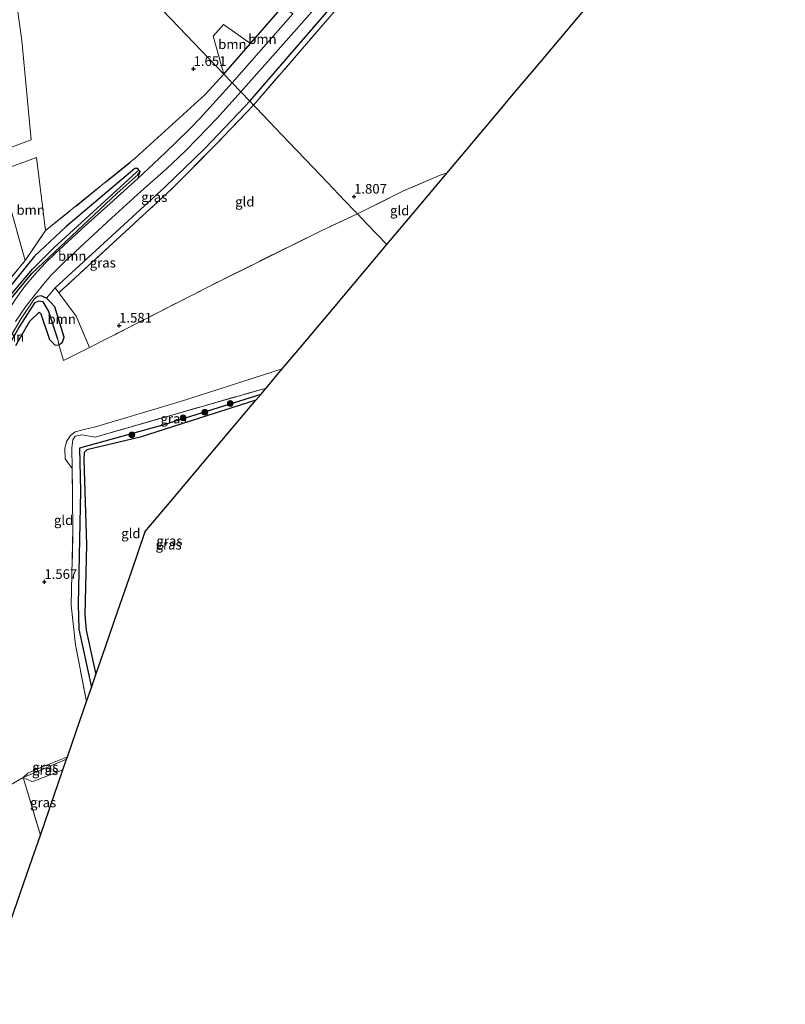
# Model space of a CAD drawing. Units: metres. Extents: x 180000 to 190009, y 487499 to 493751.
# Drawn here: x 181649 to 181847, y 491614 to 491870 of the extents above; entities that cross this region are included whole.
import ezdxf
from ezdxf.enums import TextEntityAlignment as Align

# ---------------------------------------------------------------- set-up
doc = ezdxf.new("R2010")
doc.units = ezdxf.units.M
doc.linetypes.add('IE-TERREINAFSCHEIDING', pattern=[10, 8, -2])
doc.layers.get('0').update_dxf_attribs({"lineweight": 25})
for name, color, linetype, lineweight in [('B-ME-GR-BOOM-GV-B6', 93, 'Continuous', 18), ('B-ME-GR-BOOM-S-B1', 93, 'Continuous', 18), ('B-ME-GW-KRUINLIJN-L-B1', 93, 'Continuous', 18), ('B-ME-GW-TEENLIJN-L-B1', 93, 'Continuous', 18), ('B-ME-IE-GRASLAND-GV-B6', 93, 'Continuous', 18), ('B-ME-IE-GRONDWERKLIJN-GROND_INGERICHT-GV-B6', 253, 'Continuous', 18), ('B-ME-IE-HULPGEOMETRIE-L-B1', 53, 'Continuous', 18), ('B-ME-IE-TERREINAFSCHEIDING-DOORGANG-L-B1', 8, 'IE-TERREINAFSCHEIDING-KUNSTMATIG-OPEN', 18), ('B-ME-IE-TERREINAFSCHEIDING-RASTERHEKWERK-L-B1', 8, 'IE-TERREINAFSCHEIDING', 18), ('B-ME-VH-VERH_SOORT-BITUMEN-GV-B6', 8, 'IE-TERREINAFSCHEIDING-NATUURLIJK-HOUTWAL', 18)]:
    doc.layers.add(name, color=color, linetype=linetype, lineweight=lineweight)
for name, color, linetype in [('B-ME-GW-HOOGTEPUNT-S-B1', 10, 'Continuous'), ('B-ME-GW-INSTEEKWATERGANG-L-B1', 10, 'Continuous'), ('B-ME-GW-WATERGANG-GREPPEL-L-B1', 10, 'Continuous'), ('B-ME-IE-TERREINAFSCHEIDING-HAAG-L-B1', 10, 'Continuous'), ('B-ME-KG-KADASTRAAL-OPNAMEDTMGRENS-L-B1', 10, 'Continuous')]:
    doc.layers.add(name, color=color, linetype=linetype)
doc.styles.add('NLCS-ISO', font='NLCS-ISO.TTF')
doc.linetypes.add('IE-TERREINAFSCHEIDING-KUNSTMATIG-OPEN', pattern='A,7,-1.5,[67,NLCS.SHX,S=0.75,R=0,X=0,Y=0],-1.5', length=10)
doc.linetypes.add('IE-TERREINAFSCHEIDING-NATUURLIJK-HOUTWAL', pattern='A,7,-1.5,[67,NLCS.SHX,S=0.75,R=45,X=0,Y=0],-1.5,7,-1.5,[70,NLCS.SHX,S=0.75,R=0,X=0,Y=0],-1.5', length=20)

# ---------------------------------------------------------------- blocks, each defined once
blk = doc.blocks.new('hoogtepunt')
for p, q in [((-0.5, 0), (0.5, 0)), ((0, 0.5), (0, -0.5))]:
    blk.add_line(p, q)
blk = doc.blocks.new('boom')
h = blk.add_hatch(color=256)
edge = h.paths.add_edge_path()
edge.add_arc((0, 0), 0.75, 0, 360)
blk.add_circle((0, 0), 0.75)

msp = doc.modelspace()

# ---------------------------------------------------------------- linework, layer by layer
at = {"layer": 'B-ME-GR-BOOM-GV-B6'}
for points in [[(181648.05, 491873.577, 1.294), (181649.32, 491864.333, 1.523), (181651.748, 491838.605, 1.565), (181643.333, 491835.437, 1.591)], [(181719.512, 491871.228, 2.172), (181703.771, 491853.365, 2.096), (181701.644, 491855.59, 1.865), (181708.593, 491863.576, 1.901), (181716.864, 491873.082, 1.943), (181719.512, 491871.228, 2.172)], [(181708.593, 491863.576, 1.901), (181701.644, 491855.59, 1.865), (181698.898, 491865.48, 1.726), (181701.565, 491868.458, 1.726), (181708.593, 491863.576, 1.901)], [(181643.128, 491798.816, 1.829), (181650.22, 491807.25, 1.84), (181655.491, 491815.033, 1.549), (181678.78, 491833.859, 1.636), (181696.84, 491850.32, 1.892), (181701.644, 491855.59, 1.865), (181703.771, 491853.365, 2.096)], [(181703.771, 491853.365, 2.096), (181702.167, 491851.546, 2.089), (181695.558, 491844.215, 2.103), (181693.03, 491841.573, 2.113), (181689.204, 491837.835, 2.099), (181686.542, 491835.247, 2.051), (181683.416, 491832.321, 2.024), (181679.376, 491828.553, 1.968), (181679.934, 491830.354, 1.679), (181679.666, 491830.709, 1.681), (181679.352, 491831.127, 1.684), (181678.588, 491831.11, 1.684), (181660.743, 491816.054, 1.601), (181652.56, 491808.401, 1.663), (181645.807, 491799.905, 1.715)], [(181655.491, 491815.033, 1.549), (181650.22, 491807.25, 1.84), (181643.68, 491830.553, 1.694), (181653.127, 491834.027, 1.632), (181655.491, 491815.033, 1.549)], [(181646.168, 491796.957, 1.689), (181651.907, 491803.913, 1.694), (181674.046, 491824.702, 1.632), (181679.411, 491829.513, 1.663), (181679.934, 491830.354, 1.679), (181679.376, 491828.553, 1.968)], [(181679.376, 491828.553, 1.968), (181672.175, 491822.092, 1.968), (181665.762, 491816.245, 1.955), (181657.924, 491809.077, 1.913), (181655.372, 491806.551, 1.955), (181652.636, 491803.589, 1.934), (181650.099, 491800.597, 1.913), (181647.76, 491797.324, 1.841)], [(181658.945, 491798.88, 1.705), (181663.401, 491792.869, 1.656), (181666.856, 491784.693, 1.661), (181660.155, 491781.38, 1.468), (181658.867, 491785.456, 1.413), (181659.891, 491786.117, 1.423), (181660.287, 491787.388, 1.451), (181657.855, 491795.238, 1.523), (181656.785, 491796.495, 1.557), (181655.694, 491797.545, 1.526), (181657.97, 491800.195, 1.716), (181658.945, 491798.88, 1.705)]]:
    msp.add_polyline3d(points, dxfattribs=at)
at = {"layer": 'B-ME-GW-INSTEEKWATERGANG-L-B1'}
for points in [[(181678.588, 491831.11, 1.684), (181660.743, 491816.054, 1.601), (181652.56, 491808.401, 1.663), (181645.807, 491799.905, 1.715)], [(181646.168, 491796.957, 1.689), (181651.907, 491803.913, 1.694), (181674.046, 491824.702, 1.632), (181679.411, 491829.513, 1.663), (181679.934, 491830.354, 1.679), (181679.666, 491830.709, 1.681), (181679.352, 491831.127, 1.684), (181678.588, 491831.11, 1.684)], [(181647.746, 491785.292, 1.613), (181651.393, 491791.527, 1.595), (181653.778, 491793.912, 1.585), (181654.278, 491793.473, 1.582), (181656.446, 491786.771, 1.54), (181657.945, 491785.377, 1.44), (181658.867, 491785.456, 1.413), (181659.891, 491786.117, 1.423), (181660.287, 491787.388, 1.451), (181657.855, 491795.238, 1.523), (181656.785, 491796.495, 1.557), (181655.694, 491797.545, 1.526), (181654.37, 491798.148, 1.609), (181653.371, 491797.919, 1.72), (181652.503, 491797.226, 1.802)], [(181709.912, 491771.053, 1.359), (181679.945, 491761.49, 1.341), (181666.172, 491758.225, 1.451), (181665.481, 491757.5, 1.471), (181665.338, 491755.578, 1.456), (181666.099, 491733.639, 1.341), (181665.616, 491715.398, 1.31), (181665.979, 491711.46, 1.326), (181668.489, 491699.967, 1.345)]]:
    msp.add_polyline3d(points, dxfattribs=at)
at = {"layer": 'B-ME-GW-KRUINLIJN-L-B1'}
msp.add_line((181679.376, 491828.553, 1.968), (181679.934, 491830.354, 1.679), dxfattribs=at)
for points in [[(181679.376, 491828.553, 1.968), (181672.175, 491822.092, 1.968), (181665.762, 491816.245, 1.955), (181657.924, 491809.077, 1.913), (181655.372, 491806.551, 1.955), (181652.636, 491803.589, 1.934), (181650.099, 491800.597, 1.913), (181647.76, 491797.324, 1.841), (181644.912, 491792.936, 1.827), (181641.751, 491787.727, 1.868), (181635.979, 491777.014, 1.916), (181629.973, 491765.215, 1.958), (181625.75, 491755.797, 1.979), (181621.127, 491744.807, 2.017), (181617.539, 491735.115, 2.044), (181614.623, 491726.488, 2.019)], [(181716.766, 491779.199, 1.719), (181690.415, 491770.692, 1.69), (181668.443, 491764.159, 1.601), (181665.461, 491763.442, 1.591), (181663.159, 491762.827, 1.529), (181661.9, 491761.885, 1.555), (181660.914, 491760.372, 1.601), (181660.461, 491758.54, 1.627), (181660.505, 491755.909, 1.586), (181662.363, 491753.395, 1.412)], [(181659.958, 491675.246, 2.003), (181652.705, 491672.409, 2.075), (181651.918, 491672.263, 1.992), (181649.708, 491673.243, 1.799)]]:
    msp.add_polyline3d(points, dxfattribs=at)
at = {"layer": 'B-ME-GW-TEENLIJN-L-B1'}
msp.add_polyline3d([(181649.708, 491673.243, 1.799), (181650.896, 491674.428, 1.599), (181654.641, 491676.06, 1.475), (181661.127, 491678.635, 1.449)], dxfattribs=at)
at = {"layer": 'B-ME-GW-WATERGANG-GREPPEL-L-B1'}
for points in [[(181611.526, 491724.389, 1.325), (181618.764, 491744.052, 1.325), (181623.655, 491756.482, 1.325), (181627.142, 491764.208, 1.325), (181631.754, 491773.246, 1.325), (181636.559, 491782.027, 1.325), (181640.953, 491789.796, 1.325), (181646.866, 491798.87, 1.325), (181652.055, 491805.014, 1.325), (181657.574, 491810.586, 1.325), (181666.759, 491818.987, 1.325), (181679.014, 491830.142, 1.325)], [(181592.37, 491647.007, 1.509), (181597.878, 491655.749, 1.509), (181601.003, 491661.071, 1.509), (181602.912, 491665.436, 1.509), (181607.054, 491680.547, 1.509), (181612.19, 491701.577, 1.509), (181616.795, 491717.432, 1.509), (181620.516, 491729.619, 1.509), (181625.104, 491741.981, 1.509), (181630.338, 491754.821, 1.509), (181637.52, 491769.771, 1.509), (181645.255, 491783.999, 1.509), (181648.501, 491789.808, 1.509), (181652.736, 491796.428, 1.509), (181653.511, 491796.773, 1.35)], [(181658.654, 491786.927, 1.35), (181656.232, 491794.233, 1.35), (181654.879, 491796.545, 1.35), (181653.511, 491796.773, 1.35)], [(181711.199, 491772.582, 1.237), (181686.106, 491764.676, 1.237), (181664.226, 491758.623, 1.237), (181664.535, 491747.612, 1.237), (181663.906, 491718.197, 1.237), (181664.087, 491711.687, 1.237), (181667.329, 491696.604, 1.237)]]:
    msp.add_polyline3d(points, dxfattribs=at)
at = {"layer": 'B-ME-IE-GRASLAND-GV-B6'}
for points in [[(181841.305, 492009.897, 1.642), (181824.463, 491985.923, 1.776), (181801.31, 491954.987, 1.884), (181782.815, 491932.442, 1.992), (181779.175, 491928.606, 1.992), (181763.38, 491910.431, 1.898), (181743.785, 491887.838, 1.904), (181729.106, 491870.445, 1.891), (181709.303, 491847.579, 1.752), (181708.362, 491848.563, 1.924), (181733.227, 491877.483, 1.945), (181755.166, 491903.319, 2.086), (181777.758, 491928.847, 2.045), (181781.103, 491932.617, 2.099), (181800.202, 491955.954, 2.086), (181815.003, 491975.542, 2.005), (181832.767, 491999.752, 1.904), (181840.16, 492010.828, 1.743), (181841.305, 492009.897, 1.642)], [(181733.227, 491877.483, 1.945), (181708.362, 491848.563, 1.924), (181706.025, 491851.007, 2.039), (181717.087, 491863.45, 2.048), (181727.131, 491874.797, 2.075)], [(181647.68, 491791.511, 1.794), (181650.309, 491795.302, 1.815), (181652.399, 491798.068, 1.818), (181654.908, 491801.165, 1.815), (181656.839, 491803.37, 1.829), (181660.522, 491807.087, 1.87), (181664.311, 491810.612, 1.87), (181672.661, 491818.313, 1.901), (181680.263, 491825.275, 1.932), (181686.777, 491831.071, 1.953), (181691.546, 491835.553, 2.022), (181694.924, 491838.975, 2.025), (181699.888, 491844.193, 2.029), (181706.025, 491851.007, 2.039), (181708.362, 491848.563, 1.924)], [(181708.362, 491848.563, 1.924), (181707.121, 491847.17, 1.944), (181696.735, 491836.289, 1.978), (181686.399, 491826.271, 1.84), (181657.97, 491800.195, 1.716), (181655.694, 491797.545, 1.526), (181654.37, 491798.148, 1.609), (181653.371, 491797.919, 1.72), (181652.503, 491797.226, 1.802), (181649.158, 491792.283, 1.72), (181643.697, 491782.921, 1.713)], [(181709.303, 491847.579, 1.752), (181699.481, 491837.248, 1.766), (181688.205, 491825.847, 1.711), (181673.991, 491812.837, 1.697), (181658.945, 491798.88, 1.705), (181657.97, 491800.195, 1.716), (181686.399, 491826.271, 1.84), (181696.735, 491836.289, 1.978), (181707.121, 491847.17, 1.944), (181708.362, 491848.563, 1.924), (181709.303, 491847.579, 1.752)], [(181643.68, 491830.553, 1.694), (181650.22, 491807.25, 1.84), (181643.128, 491798.816, 1.829)], [(181645.807, 491799.905, 1.715), (181652.56, 491808.401, 1.663), (181660.743, 491816.054, 1.601), (181678.588, 491831.11, 1.684), (181679.352, 491831.127, 1.684), (181679.666, 491830.709, 1.681)], [(181679.934, 491830.354, 1.679), (181679.411, 491829.513, 1.663), (181674.046, 491824.702, 1.632), (181651.907, 491803.913, 1.694), (181646.168, 491796.957, 1.689)], [(181679.666, 491830.709, 1.681), (181679.014, 491830.142, 1.325), (181666.759, 491818.987, 1.325), (181657.574, 491810.586, 1.325), (181652.055, 491805.014, 1.325), (181646.866, 491798.87, 1.325)], [(181646.866, 491798.87, 1.325), (181652.055, 491805.014, 1.325), (181657.574, 491810.586, 1.325), (181666.759, 491818.987, 1.325), (181679.014, 491830.142, 1.325), (181679.666, 491830.709, 1.681), (181679.934, 491830.354, 1.679)], [(181643.697, 491782.921, 1.713), (181649.158, 491792.283, 1.72), (181652.503, 491797.226, 1.802), (181653.371, 491797.919, 1.72), (181654.37, 491798.148, 1.609), (181655.694, 491797.545, 1.526)], [(181655.694, 491797.545, 1.526), (181656.785, 491796.495, 1.557), (181657.855, 491795.238, 1.523), (181660.287, 491787.388, 1.451), (181659.891, 491786.117, 1.423), (181658.867, 491785.456, 1.413), (181658.654, 491786.927, 1.35), (181656.232, 491794.233, 1.35), (181654.879, 491796.545, 1.35), (181653.511, 491796.773, 1.35), (181652.736, 491796.428, 1.509), (181648.501, 491789.808, 1.509)], [(181648.501, 491789.808, 1.509), (181652.736, 491796.428, 1.509), (181653.511, 491796.773, 1.35), (181654.879, 491796.545, 1.35), (181656.232, 491794.233, 1.35), (181658.654, 491786.927, 1.35)], [(181658.654, 491786.927, 1.35), (181658.867, 491785.456, 1.413), (181657.945, 491785.377, 1.44), (181656.446, 491786.771, 1.54), (181654.278, 491793.473, 1.582), (181653.778, 491793.912, 1.585), (181651.393, 491791.527, 1.595), (181647.746, 491785.292, 1.613)], [(181712.582, 491774.227, 1.452), (181668.317, 491761.53, 1.471), (181664.903, 491762.121, 1.487), (181663.171, 491761.78, 1.466), (181662.505, 491760.8, 1.456), (181662.303, 491758.71, 1.445), (181662.363, 491753.395, 1.412), (181660.505, 491755.909, 1.586), (181660.461, 491758.54, 1.627), (181660.914, 491760.372, 1.601), (181661.9, 491761.885, 1.555), (181663.159, 491762.827, 1.529), (181665.461, 491763.442, 1.591), (181668.443, 491764.159, 1.601), (181690.415, 491770.692, 1.69), (181716.766, 491779.199, 1.719), (181712.582, 491774.227, 1.452)], [(181711.199, 491772.582, 1.237), (181686.106, 491764.676, 1.237), (181664.226, 491758.623, 1.237), (181664.535, 491747.612, 1.237), (181663.906, 491718.197, 1.237), (181664.087, 491711.687, 1.237), (181667.329, 491696.604, 1.237), (181666.085, 491693.001, 1.363), (181663.204, 491707.655, 1.393), (181662.091, 491717.943, 1.341), (181662.541, 491737.713, 1.315), (181662.363, 491753.395, 1.412), (181662.303, 491758.71, 1.445), (181662.505, 491760.8, 1.456), (181663.171, 491761.78, 1.466), (181664.903, 491762.121, 1.487), (181668.317, 491761.53, 1.471), (181712.582, 491774.227, 1.452), (181711.199, 491772.582, 1.237)], [(181709.912, 491771.053, 1.359), (181679.945, 491761.49, 1.341), (181666.172, 491758.225, 1.451), (181665.481, 491757.5, 1.471), (181665.338, 491755.578, 1.456), (181666.099, 491733.639, 1.341), (181665.616, 491715.398, 1.31), (181665.979, 491711.46, 1.326), (181668.489, 491699.967, 1.345), (181667.329, 491696.604, 1.237), (181664.087, 491711.687, 1.237), (181663.906, 491718.197, 1.237), (181664.535, 491747.612, 1.237), (181664.226, 491758.623, 1.237), (181686.106, 491764.676, 1.237), (181711.199, 491772.582, 1.237), (181709.912, 491771.053, 1.359)], [(181660.915, 491678.02, 1.536), (181649.708, 491673.243, 1.799), (181650.896, 491674.428, 1.599), (181654.641, 491676.06, 1.475), (181661.127, 491678.635, 1.449), (181660.915, 491678.02, 1.536)], [(181659.958, 491675.246, 2.003), (181652.705, 491672.409, 2.075), (181651.918, 491672.263, 1.992), (181649.708, 491673.243, 1.799), (181660.915, 491678.02, 1.536), (181659.958, 491675.246, 2.003)], [(181654.118, 491658.325, 1.931), (181649.708, 491673.243, 1.799), (181651.918, 491672.263, 1.992), (181652.705, 491672.409, 2.075), (181659.958, 491675.246, 2.003), (181654.118, 491658.325, 1.931)]]:
    msp.add_polyline3d(points, dxfattribs=at)
at = {"layer": 'B-ME-IE-GRONDWERKLIJN-GROND_INGERICHT-GV-B6'}
for points in [[(181681.429, 491876.733, 1.606), (181689.998, 491867.771, 1.682), (181697.727, 491859.686, 1.765), (181701.644, 491855.59, 1.865)], [(181716.864, 491873.082, 1.943), (181708.593, 491863.576, 1.901), (181701.565, 491868.458, 1.726), (181698.898, 491865.48, 1.726), (181701.644, 491855.59, 1.865), (181697.727, 491859.686, 1.765), (181689.998, 491867.771, 1.682), (181681.429, 491876.733, 1.606)], [(181701.644, 491855.59, 1.865), (181696.84, 491850.32, 1.892), (181678.78, 491833.859, 1.636), (181655.491, 491815.033, 1.549), (181653.127, 491834.027, 1.632), (181643.68, 491830.553, 1.694), (181643.333, 491835.437, 1.591), (181651.748, 491838.605, 1.565), (181649.32, 491864.333, 1.523), (181648.05, 491873.577, 1.294)], [(181793.503, 491870.413, 2.04), (181783.485, 491858.505, 1.962), (181777.583, 491851.49, 1.781), (181771.871, 491844.7, 1.872), (181764.577, 491836.03, 1.814), (181759.535, 491830.037, 1.742), (181757.651, 491829.376, 1.725), (181748.185, 491825.33, 1.679), (181736.264, 491819.38, 1.62), (181735.413, 491820.269, 1.54), (181732.934, 491822.862, 1.749), (181728.512, 491827.487, 1.803), (181722.893, 491833.365, 1.569), (181720.393, 491835.979, 1.741), (181714.958, 491841.664, 1.735), (181711.757, 491845.012, 1.538), (181710.026, 491846.823, 1.704), (181709.303, 491847.579, 1.752), (181729.106, 491870.445, 1.891)], [(181736.264, 491819.38, 1.62), (181726.817, 491815.005, 1.62), (181698.154, 491800.751, 1.672), (181666.856, 491784.693, 1.661), (181663.401, 491792.869, 1.656), (181658.945, 491798.88, 1.705), (181673.991, 491812.837, 1.697), (181688.205, 491825.847, 1.711), (181699.481, 491837.248, 1.766), (181709.303, 491847.579, 1.752), (181710.026, 491846.823, 1.704), (181711.757, 491845.012, 1.538), (181714.958, 491841.664, 1.735), (181720.393, 491835.979, 1.741), (181722.893, 491833.365, 1.569), (181728.512, 491827.487, 1.803), (181732.934, 491822.862, 1.749), (181735.413, 491820.269, 1.54), (181736.264, 491819.38, 1.62)], [(181743.873, 491811.421, 1.858), (181738.699, 491816.832, 1.804), (181736.264, 491819.38, 1.62), (181748.185, 491825.33, 1.679), (181757.651, 491829.376, 1.725), (181759.535, 491830.037, 1.742), (181749.513, 491818.124, 1.875), (181743.873, 491811.421, 1.858)], [(181647.746, 491785.292, 1.613), (181651.393, 491791.527, 1.595), (181653.778, 491793.912, 1.585), (181654.278, 491793.473, 1.582), (181656.446, 491786.771, 1.54), (181657.945, 491785.377, 1.44), (181658.867, 491785.456, 1.413), (181660.155, 491781.38, 1.468), (181666.856, 491784.693, 1.661), (181698.154, 491800.751, 1.672), (181726.817, 491815.005, 1.62), (181736.264, 491819.38, 1.62), (181738.699, 491816.832, 1.804), (181743.873, 491811.421, 1.858)], [(181743.873, 491811.421, 1.858), (181730.023, 491794.958, 1.796), (181726.301, 491790.534, 1.674), (181721.294, 491784.582, 1.791), (181716.766, 491779.199, 1.719), (181690.415, 491770.692, 1.69), (181668.443, 491764.159, 1.601), (181665.461, 491763.442, 1.591), (181663.159, 491762.827, 1.529), (181661.9, 491761.885, 1.555), (181660.914, 491760.372, 1.601), (181660.461, 491758.54, 1.627), (181660.505, 491755.909, 1.586), (181662.363, 491753.395, 1.412), (181662.541, 491737.713, 1.315), (181662.091, 491717.943, 1.341), (181663.204, 491707.655, 1.393), (181666.085, 491693.001, 1.363), (181663.403, 491685.229, 1.544), (181661.127, 491678.635, 1.449), (181654.641, 491676.06, 1.475), (181650.896, 491674.428, 1.599), (181649.708, 491673.243, 1.799), (181646.525, 491671.414, 1.896)], [(181668.489, 491699.967, 1.345), (181665.979, 491711.46, 1.326), (181665.616, 491715.398, 1.31), (181666.099, 491733.639, 1.341), (181665.338, 491755.578, 1.456), (181665.481, 491757.5, 1.471), (181666.172, 491758.225, 1.451), (181679.945, 491761.49, 1.341), (181709.912, 491771.053, 1.359), (181706.665, 491767.193, 1.479), (181698.361, 491757.322, 1.414), (181687.98, 491744.984, 1.375), (181681.275, 491737.013, 1.376), (181677.685, 491726.611, 1.406), (181674.179, 491716.453, 1.463), (181671.065, 491707.43, 1.455), (181668.489, 491699.967, 1.345)], [(181654.118, 491658.325, 1.931), (181651.399, 491650.446, 2.003), (181644.154, 491629.453, 1.918), (181638.982, 491614.469, 1.964), (181628.088, 491642.891, 2.061), (181627.184, 491645.121, 2.061), (181630.298, 491664.192, 1.992), (181646.525, 491671.414, 1.896), (181649.708, 491673.243, 1.799), (181654.118, 491658.325, 1.931)]]:
    msp.add_polyline3d(points, dxfattribs=at)
at = {"layer": 'B-ME-IE-HULPGEOMETRIE-L-B1'}
msp.add_polyline3d([(181743.873, 491811.421, 1.858), (181738.699, 491816.832, 1.804), (181736.264, 491819.38, 1.62), (181735.413, 491820.269, 1.54), (181732.934, 491822.862, 1.749), (181728.512, 491827.487, 1.803), (181722.893, 491833.365, 1.569), (181720.393, 491835.979, 1.741), (181714.958, 491841.664, 1.735), (181711.757, 491845.012, 1.538), (181710.026, 491846.823, 1.704), (181709.303, 491847.579, 1.752), (181708.362, 491848.563, 1.924), (181706.025, 491851.007, 2.039), (181703.771, 491853.365, 2.096), (181701.644, 491855.59, 1.865), (181697.727, 491859.686, 1.765), (181689.998, 491867.771, 1.682), (181681.429, 491876.733, 1.606)], dxfattribs=at)
at = {"layer": 'B-ME-IE-TERREINAFSCHEIDING-DOORGANG-L-B1'}
msp.add_line((181646.525, 491671.414, 1.896), (181649.708, 491673.243, 1.799), dxfattribs=at)
at = {"layer": 'B-ME-IE-TERREINAFSCHEIDING-HAAG-L-B1'}
for points in [[(181701.644, 491855.59, 1.865), (181708.593, 491863.576, 1.901), (181716.864, 491873.082, 1.943), (181719.431, 491876.03, 1.947), (181736.488, 491895.618, 1.98), (181759.385, 491922.153, 2.013), (181781.037, 491947.068, 1.973), (181800.411, 491971.596, 1.933), (181828.672, 492010.273, 1.913), (181836.519, 492023.713, 1.697)], [(181708.362, 491848.563, 1.924), (181733.227, 491877.483, 1.945), (181755.166, 491903.319, 2.086), (181777.758, 491928.847, 2.045)], [(181678.78, 491833.859, 1.636), (181696.84, 491850.32, 1.892), (181701.644, 491855.59, 1.865)], [(181657.97, 491800.195, 1.716), (181686.399, 491826.271, 1.84), (181696.735, 491836.289, 1.978), (181707.121, 491847.17, 1.944), (181708.362, 491848.563, 1.924)]]:
    msp.add_polyline3d(points, dxfattribs=at)
at = {"layer": 'B-ME-IE-TERREINAFSCHEIDING-RASTERHEKWERK-L-B1'}
for points in [[(181779.175, 491928.606, 1.992), (181763.38, 491910.431, 1.898), (181743.785, 491887.838, 1.904), (181729.106, 491870.445, 1.891), (181709.303, 491847.579, 1.752)], [(181709.303, 491847.579, 1.752), (181699.481, 491837.248, 1.766), (181688.205, 491825.847, 1.711), (181673.991, 491812.837, 1.697), (181658.945, 491798.88, 1.705)], [(181650.22, 491807.25, 1.84), (181655.491, 491815.033, 1.549), (181678.78, 491833.859, 1.636)], [(181608.557, 491722.852, 1.923), (181622.369, 491759.417, 1.881), (181629.065, 491775.157, 1.871), (181643.128, 491798.816, 1.829), (181650.22, 491807.25, 1.84), (181643.68, 491830.553, 1.694)], [(181759.535, 491830.037, 1.742), (181757.651, 491829.376, 1.725), (181748.185, 491825.33, 1.679), (181736.264, 491819.38, 1.62)], [(181736.264, 491819.38, 1.62), (181726.817, 491815.005, 1.62), (181698.154, 491800.751, 1.672), (181666.856, 491784.693, 1.661)], [(181652.503, 491797.226, 1.802), (181649.158, 491792.283, 1.72), (181643.697, 491782.921, 1.713), (181637.871, 491771.837, 1.706), (181632.049, 491760.054, 1.702), (181627.362, 491749.047, 1.727), (181621.467, 491734.042, 1.747), (181617.205, 491720.849, 1.768), (181613.864, 491709.193, 1.764), (181610.56, 491697.544, 1.768), (181607.477, 491684.088, 1.771), (181604.211, 491672.157, 1.768), (181602.204, 491665.145, 1.702), (181600.245, 491661.138, 1.709), (181591.81, 491647.784, 1.851), (181591.285, 491646.609, 1.882), (181591.614, 491646.041, 1.885)], [(181658.867, 491785.456, 1.413), (181660.155, 491781.38, 1.468), (181666.856, 491784.693, 1.661), (181663.401, 491792.869, 1.656), (181658.945, 491798.88, 1.705)], [(181666.085, 491693.001, 1.363), (181663.204, 491707.655, 1.393), (181662.091, 491717.943, 1.341), (181662.541, 491737.713, 1.315), (181662.363, 491753.395, 1.412), (181662.303, 491758.71, 1.445), (181662.505, 491760.8, 1.456), (181663.171, 491761.78, 1.466), (181664.903, 491762.121, 1.487), (181668.317, 491761.53, 1.471), (181712.582, 491774.227, 1.452)], [(181660.915, 491678.02, 1.536), (181649.708, 491673.243, 1.799), (181654.118, 491658.325, 1.931)]]:
    msp.add_polyline3d(points, dxfattribs=at)
at = {"layer": 'B-ME-KG-KADASTRAAL-OPNAMEDTMGRENS-L-B1'}
for points in [[(181743.873, 491811.421, 1.858), (181749.513, 491818.124, 1.875), (181759.535, 491830.037, 1.742), (181764.577, 491836.03, 1.814), (181771.871, 491844.7, 1.872), (181777.583, 491851.49, 1.781), (181783.485, 491858.505, 1.962), (181793.503, 491870.413, 2.04), (181804.184, 491883.109, 2.082), (181820.458, 491902.452, 2.063), (181836.251, 491921.225, 2.085), (181849.159, 491936.568, 2.071)], [(181644.154, 491629.453, 1.918), (181651.399, 491650.446, 2.003), (181654.118, 491658.325, 1.931), (181659.958, 491675.246, 2.003), (181660.915, 491678.02, 1.536), (181661.127, 491678.635, 1.449), (181663.403, 491685.229, 1.544), (181666.085, 491693.001, 1.363), (181667.329, 491696.604, 1.237), (181668.489, 491699.967, 1.345), (181671.065, 491707.43, 1.455), (181674.179, 491716.453, 1.463), (181677.685, 491726.611, 1.406), (181681.275, 491737.013, 1.376), (181687.98, 491744.984, 1.375), (181698.361, 491757.322, 1.414), (181706.665, 491767.193, 1.479), (181709.912, 491771.053, 1.359), (181711.199, 491772.582, 1.237), (181712.582, 491774.227, 1.452), (181716.766, 491779.199, 1.719), (181721.294, 491784.582, 1.791), (181726.301, 491790.534, 1.674), (181730.023, 491794.958, 1.796), (181743.873, 491811.421, 1.858)]]:
    msp.add_polyline3d(points, dxfattribs=at)
at = {"layer": 'B-ME-VH-VERH_SOORT-BITUMEN-GV-B6'}
for points in [[(181727.131, 491874.797, 2.075), (181717.087, 491863.45, 2.048), (181706.025, 491851.007, 2.039), (181703.771, 491853.365, 2.096), (181719.512, 491871.228, 2.172)], [(181647.76, 491797.324, 1.841), (181650.099, 491800.597, 1.913), (181652.636, 491803.589, 1.934), (181655.372, 491806.551, 1.955), (181657.924, 491809.077, 1.913), (181665.762, 491816.245, 1.955), (181672.175, 491822.092, 1.968), (181679.376, 491828.553, 1.968), (181683.416, 491832.321, 2.024), (181686.542, 491835.247, 2.051), (181689.204, 491837.835, 2.099), (181693.03, 491841.573, 2.113), (181695.558, 491844.215, 2.103), (181702.167, 491851.546, 2.089), (181703.771, 491853.365, 2.096), (181706.025, 491851.007, 2.039)], [(181706.025, 491851.007, 2.039), (181699.888, 491844.193, 2.029), (181694.924, 491838.975, 2.025), (181691.546, 491835.553, 2.022), (181686.777, 491831.071, 1.953), (181680.263, 491825.275, 1.932), (181672.661, 491818.313, 1.901), (181664.311, 491810.612, 1.87), (181660.522, 491807.087, 1.87), (181656.839, 491803.37, 1.829), (181654.908, 491801.165, 1.815), (181652.399, 491798.068, 1.818), (181650.309, 491795.302, 1.815), (181647.68, 491791.511, 1.794)]]:
    msp.add_polyline3d(points, dxfattribs=at)

# ---------------------------------------------------------------- block references
at = {"layer": 'B-ME-GR-BOOM-S-B1', "rotation": 90}
for p in [(181703.306, 491770.211, 1.23), (181696.725, 491767.934, 1.276), (181691.093, 491766.491, 1.261), (181677.805, 491762.066, 1.222)]:
    msp.add_blockref('boom', p, dxfattribs=at)
at = {"layer": 'B-ME-GW-HOOGTEPUNT-S-B1', "rotation": 90}
for p in [(181693.812, 491856.955, 1.651), (181693.812, 491856.955, 1.651), (181735.377, 491823.841, 1.807), (181735.377, 491823.841, 1.807), (181674.519, 491790.422, 1.581), (181674.519, 491790.422, 1.581), (181655.152, 491723.966, 1.567), (181655.152, 491723.966, 1.567)]:
    msp.add_blockref('hoogtepunt', p, dxfattribs=at)

# ---------------------------------------------------------------- texts
at = {"layer": 'B-ME-GR-BOOM-GV-B6', "ltscale": 0.2, "style": 'NLCS-ISO'}
for p in [(181711.6493, 491864.6782), (181703.8586, 491863.336), (181651.6018, 491820.3792), (181662.3581, 491808.4506), (181659.6376, 491792.0947), (181646.2769, 491787.5197)]:
    msp.add_text('bmn', height=2.5, dxfattribs=at).set_placement(p, align=Align.MIDDLE_CENTER)
at = {"layer": 'B-ME-GW-HOOGTEPUNT-S-B1', "ltscale": 0.2, "style": 'NLCS-ISO'}
for s, p in [('1.651', (181693.812, 491856.955, 1.651)), ('1.651', (181693.812, 491856.955, 1.651)), ('1.807', (181735.377, 491823.841, 1.807)), ('1.807', (181735.377, 491823.841, 1.807)), ('1.581', (181674.519, 491790.422, 1.581)), ('1.581', (181674.519, 491790.422, 1.581)), ('1.567', (181655.152, 491723.966, 1.567)), ('1.567', (181655.152, 491723.966, 1.567))]:
    msp.add_text(s, height=2.5, dxfattribs=at).set_placement(p, align=Align.BOTTOM_LEFT)
at = {"layer": 'B-ME-IE-GRASLAND-GV-B6', "ltscale": 0.2, "style": 'NLCS-ISO'}
for p in [(181683.6365, 491823.7215), (181670.2795, 491806.706), (181688.6135, 491766.297), (181687.5525, 491734.593), (181687.3365, 491733.614), (181655.4175, 491675.939), (181655.3115, 491675.1415), (181654.833, 491666.7855)]:
    msp.add_text('gras', height=2.5, dxfattribs=at).set_placement(p, align=Align.MIDDLE_CENTER)
at = {"layer": 'B-ME-IE-GRONDWERKLIJN-GROND_INGERICHT-GV-B6', "ltscale": 0.2, "style": 'NLCS-ISO'}
for p in [(181707.0825, 491822.5226), (181747.1991, 491820.2401), (181660.1452, 491739.9736), (181677.5724, 491736.5461)]:
    msp.add_text('gld', height=2.5, dxfattribs=at).set_placement(p, align=Align.MIDDLE_CENTER)

doc.saveas('drawing.dxf')
